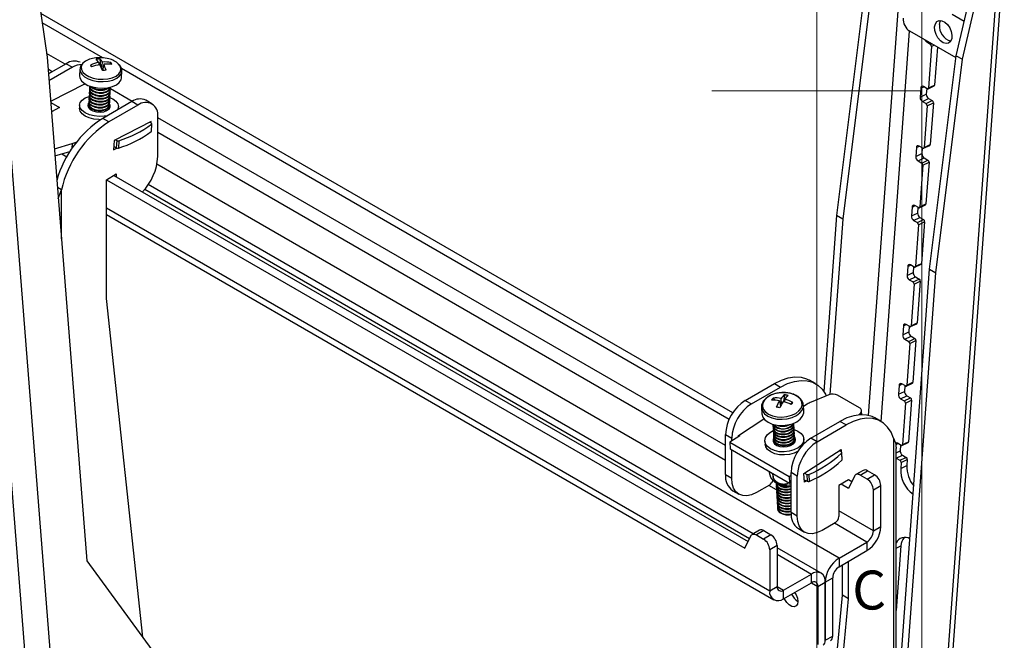
# Model space of a CAD drawing. Units: millimetres. Extents: x 5 to 296, y 5 to 205.
# Drawn here: x 249 to 296, y 79 to 108 of the extents above; entities that cross this region are included whole.
import ezdxf

# ---------------------------------------------------------------- set-up
doc = ezdxf.new("R2010")
doc.units = ezdxf.units.MM
doc.styles.add('SLDTEXTSTYLE0', font='TXT', dxfattribs={"width": 0.75})

msp = doc.modelspace()

# ---------------------------------------------------------------- linework, layer by layer
at = {"color": 7, "linetype": 'Continuous', "lineweight": 18}
for p, q in [((292, 77.25), (292, 205)), ((287, 60.25), (287, 200)), ((292, 105), (282, 105))]:
    msp.add_line(p, q, dxfattribs=at)
at = {"color": 7, "linetype": 'Continuous', "lineweight": 25}
for p, q in [((251.689412, 48.15059), (246.142854, 118.157657)), ((252.889206, 48.209761), (247.342649, 118.216828)), ((249.086003, 115.301075), (250.353043, 106.59783)), ((290.344395, 35.277047), (295.933528, 111.708293)), ((290.0977, 34.992065), (295.686833, 111.423311)), ((293.64657, 106.664845), (294.584713, 110.672115)), ((293.941197, 106.49476), (294.879341, 110.50203)), ((289.219433, 109.220576), (287.946907, 99.052256)), ((289.514061, 109.050491), (288.241535, 98.882171)), ((282.998804, 89.657145), (250.050212, 108.677963)), ((294.028219, 108.295056), (293.443013, 108.632889)), ((253.001176, 106.566204), (250.115092, 108.232304)), ((293.633567, 106.560942), (291.434788, 107.83027)), ((292.238135, 107.31866), (292.414911, 107.216609)), ((292.468662, 107.111822), (292.323758, 105.130271)), ((292.749004, 107.071589), (292.617248, 105.269819)), ((250.353043, 106.59783), (252.25375, 82.607651)), ((252.866694, 106.516353), (252.899998, 106.172822)), ((292.374043, 96.496525), (293.64657, 106.664845)), ((292.668671, 96.32644), (293.941197, 106.49476)), ((293.64657, 106.664845), (293.941197, 106.49476)), ((251.262428, 106.284404), (250.416563, 105.796096)), ((251.557056, 106.114319), (250.442335, 105.470804)), ((251.262428, 106.284404), (251.557056, 106.114319)), ((251.915765, 106.025225), (251.89971, 105.712837)), ((252.415977, 106.222051), (252.49804, 106.139683)), ((252.813531, 106.339521), (252.819784, 106.230487)), ((252.959954, 106.032739), (252.994541, 106.36245)), ((253.048979, 106.26237), (252.997771, 105.958171)), ((253.388781, 106.345276), (253.320861, 106.263956)), ((282.829185, 89.34686), (253.893507, 106.051072)), ((253.897074, 105.610184), (253.913129, 105.922573)), ((252.162866, 105.32179), (250.520086, 104.489461)), ((252.162866, 105.32179), (252.12212, 105.301146)), ((252.367479, 105.072862), (252.365871, 105.041578)), ((252.374673, 105.212851), (252.373066, 105.181568)), ((252.6695, 105.057904), (252.70554, 105.047539)), ((252.994084, 105.025939), (253.027284, 105.031003)), ((253.027284, 105.031003), (253.064197, 105.037619)), ((253.364553, 104.990252), (253.366161, 105.021535)), ((254.405696, 104.492921), (253.365176, 105.093601)), ((253.371748, 105.130241), (253.373355, 105.161525)), ((291.95468, 105.122064), (291.923629, 104.697446)), ((292.259658, 105.093518), (292.082881, 105.195569)), ((292.23684, 105.106691), (292.217118, 104.836994)), ((292.300617, 105.089029), (292.594106, 105.228576)), ((292.323758, 105.130271), (292.617248, 105.269819)), ((252.345895, 104.652893), (252.344287, 104.621609)), ((252.353089, 104.792882), (252.351482, 104.761599)), ((252.360284, 104.932872), (252.358676, 104.901588)), ((252.647916, 104.637935), (252.683956, 104.62757)), ((252.655111, 104.777924), (252.691151, 104.76756)), ((252.662305, 104.917914), (252.698346, 104.907549)), ((252.9725, 104.60597), (253.0057, 104.611034)), ((252.979695, 104.745959), (253.012895, 104.751024)), ((252.986889, 104.885949), (253.02009, 104.891014)), ((253.0057, 104.611034), (253.042613, 104.617649)), ((253.012895, 104.751024), (253.049808, 104.757639)), ((253.02009, 104.891014), (253.057003, 104.897629)), ((253.342969, 104.570283), (253.344577, 104.601566)), ((253.350164, 104.710272), (253.351771, 104.741556)), ((253.357358, 104.850262), (253.358966, 104.881546)), ((291.923629, 104.697446), (292.217118, 104.836994)), ((292.03113, 104.487873), (292.324619, 104.62742)), ((292.324619, 104.62742), (292.501396, 104.525369)), ((250.524036, 104.439607), (250.9477, 104.19503)), ((250.9477, 104.19503), (250.55901, 103.998173)), ((251.903373, 104.322881), (251.895459, 104.168893)), ((252.322703, 104.20164), (252.322654, 104.187615)), ((252.324311, 104.232924), (252.322703, 104.20164)), ((252.331506, 104.372913), (252.329898, 104.34163)), ((252.3387, 104.512903), (252.337092, 104.481619)), ((252.626332, 104.217966), (252.662372, 104.207601)), ((252.633527, 104.357955), (252.669567, 104.347591)), ((252.640721, 104.497945), (252.676762, 104.48758)), ((252.950916, 104.186001), (252.984116, 104.191065)), ((252.958111, 104.32599), (252.991311, 104.331055)), ((252.965305, 104.46598), (252.998506, 104.471045)), ((252.984116, 104.191065), (253.021029, 104.19768)), ((252.991311, 104.331055), (253.028224, 104.33767)), ((252.998506, 104.471045), (253.035419, 104.47766)), ((254.385483, 104.481502), (253.00038, 103.681899)), ((254.680111, 104.311417), (253.295008, 103.511814)), ((253.319996, 104.136358), (253.321385, 104.150314)), ((253.321385, 104.150314), (253.322993, 104.181597)), ((253.32858, 104.290303), (253.330187, 104.321587)), ((253.335774, 104.430293), (253.337382, 104.461577)), ((253.744963, 104.111738), (253.750935, 104.227928)), ((254.680111, 104.311417), (254.385483, 104.481502)), ((255.346723, 104.377428), (255.052095, 104.547513)), ((292.03113, 104.487873), (292.207906, 104.385822)), ((292.261657, 104.281035), (292.116753, 102.299484)), ((292.207906, 104.385822), (292.501396, 104.525369)), ((292.261657, 104.281035), (292.555146, 104.420583)), ((292.555146, 104.420583), (292.410243, 102.439032)), ((250.553955, 104.061977), (250.61519, 104.026627)), ((252.619138, 104.077976), (252.655178, 104.067611)), ((252.943721, 104.046011), (252.976922, 104.051076)), ((252.976922, 104.051076), (253.013835, 104.057691)), ((253.295008, 103.511814), (253.00038, 103.681899)), ((253.217501, 103.807241), (253.067172, 103.783016)), ((255.62292, 101.861706), (255.62292, 103.766968)), ((255.304448, 103.528276), (253.539978, 102.634291)), ((255.314531, 103.458206), (255.245175, 103.498245)), ((255.301241, 103.465879), (255.304448, 103.528276)), ((255.324582, 103.400548), (255.306595, 103.050574)), ((255.320953, 103.074155), (255.338939, 103.42413)), ((250.70284, 102.234307), (251.549033, 102.478989)), ((251.741776, 102.553661), (251.765647, 102.565756)), ((253.539978, 102.634291), (253.516956, 102.186324)), ((253.516956, 102.186324), (253.672353, 102.265058)), ((253.525199, 102.346715), (253.650621, 102.27431)), ((253.599252, 102.664322), (253.668608, 102.624284)), ((253.668608, 102.624284), (253.650621, 102.27431)), ((253.774339, 102.615103), (253.756352, 102.265129)), ((291.747675, 102.291277), (291.716624, 101.866659)), ((292.052653, 102.262731), (291.875876, 102.364782)), ((292.029835, 102.275904), (292.010113, 102.006207)), ((292.093612, 102.258242), (292.387101, 102.39779)), ((292.116753, 102.299484), (292.410243, 102.439032)), ((250.725554, 101.896101), (251.44261, 102.103443)), ((251.051472, 101.990343), (251.293022, 101.850899)), ((291.716624, 101.866659), (292.010113, 102.006207)), ((291.824125, 101.657086), (292.117614, 101.796633)), ((292.117614, 101.796633), (292.294391, 101.694582)), ((291.824125, 101.657086), (292.000901, 101.555035)), ((292.054652, 101.450248), (291.909748, 99.468697)), ((292.000901, 101.555035), (292.294391, 101.694582)), ((292.054652, 101.450248), (292.348141, 101.589796)), ((292.348141, 101.589796), (292.203238, 99.608245)), ((253.177509, 100.763008), (253.648913, 101.035144)), ((253.531062, 100.96711), (283.734599, 83.53098)), ((253.648913, 101.035144), (253.648913, 100.899076)), ((251.038511, 100.27377), (250.84525, 100.385338)), ((253.177509, 95.106413), (253.177509, 100.763008)), ((253.177509, 100.763008), (283.5831, 83.210234)), ((283.975456, 83.897742), (255.169473, 100.527082)), ((250.886526, 99.864353), (251.038511, 100.27377)), ((291.54067, 99.46049), (291.509619, 99.035872)), ((291.845648, 99.431945), (291.668871, 99.533996)), ((291.82283, 99.445117), (291.803108, 99.17542)), ((291.886607, 99.427455), (292.180096, 99.567003)), ((291.909748, 99.468697), (292.203238, 99.608245)), ((253.177509, 99.106734), (284.954949, 80.762009)), ((287.946907, 99.052256), (287.334948, 90.683733)), ((288.241535, 98.882171), (287.946907, 99.052256)), ((291.509619, 99.035872), (291.803108, 99.17542)), ((291.61712, 98.826299), (291.910609, 98.965846)), ((291.910609, 98.965846), (292.087386, 98.863795)), ((288.241535, 98.882171), (287.630858, 90.531184)), ((291.61712, 98.826299), (291.793897, 98.724248)), ((291.847647, 98.619461), (291.702744, 96.63791)), ((291.793897, 98.724248), (292.087386, 98.863795)), ((291.847647, 98.619461), (292.141136, 98.759009)), ((292.141136, 98.759009), (291.996233, 96.777458)), ((291.333665, 96.629703), (291.302614, 96.205085)), ((291.638643, 96.601158), (291.461866, 96.703209)), ((291.615825, 96.61433), (291.596103, 96.344633)), ((291.679602, 96.596668), (291.973091, 96.736216)), ((291.702744, 96.63791), (291.996233, 96.777458)), ((290.458747, 70.304893), (292.374043, 96.496525)), ((290.753374, 70.134808), (292.668671, 96.32644)), ((291.302614, 96.205085), (291.596103, 96.344633)), ((291.410115, 95.995512), (291.703604, 96.13506)), ((291.703604, 96.13506), (291.880381, 96.033009)), ((292.374043, 96.496525), (292.668671, 96.32644)), ((291.410115, 95.995512), (291.586892, 95.893461)), ((291.640642, 95.788674), (291.495739, 93.807123)), ((291.586892, 95.893461), (291.880381, 96.033009)), ((291.640642, 95.788674), (291.934131, 95.928222)), ((291.934131, 95.928222), (291.789228, 93.946671)), ((254.906959, 78.975264), (253.177509, 95.106413)), ((291.12666, 93.798916), (291.095609, 93.374298)), ((291.431638, 93.770371), (291.254861, 93.872422)), ((291.40882, 93.783543), (291.389098, 93.513846)), ((291.472597, 93.765881), (291.766086, 93.905429)), ((291.495739, 93.807123), (291.789228, 93.946671)), ((291.095609, 93.374298), (291.389098, 93.513846)), ((291.20311, 93.164725), (291.496599, 93.304273)), ((291.496599, 93.304273), (291.673376, 93.202222)), ((291.20311, 93.164725), (291.379887, 93.062674)), ((291.433637, 92.957887), (291.288734, 90.976337)), ((291.379887, 93.062674), (291.673376, 93.202222)), ((291.433637, 92.957887), (291.727127, 93.097435)), ((291.727127, 93.097435), (291.582223, 91.115884)), ((283.600909, 90.255666), (284.986011, 91.055269)), ((284.986011, 91.055269), (285.280639, 90.885184)), ((286.94717, 91.050211), (286.652543, 91.220296)), ((290.919655, 90.96813), (290.888604, 90.543512)), ((291.224633, 90.939584), (291.047856, 91.041635)), ((291.265592, 90.935094), (291.559082, 91.074642)), ((291.288734, 90.976337), (291.582223, 91.115884)), ((283.895536, 90.085581), (285.280639, 90.885184)), ((285.470129, 90.523541), (285.41645, 90.194401)), ((287.580697, 90.514368), (286.734504, 90.17414)), ((289.033766, 89.893716), (287.987414, 90.497762)), ((290.888604, 90.543512), (291.182094, 90.683059)), ((291.201816, 90.952756), (291.182094, 90.683059)), ((283.600909, 90.255666), (283.895536, 90.085581)), ((284.921522, 90.367297), (285.002534, 90.263263)), ((285.228589, 90.236892), (285.277313, 89.973471)), ((285.328659, 90.070974), (285.301683, 90.346175)), ((285.475997, 90.307355), (285.467471, 90.179737)), ((285.858342, 90.158662), (285.758103, 90.070555)), ((286.383667, 89.725186), (286.367612, 90.019038)), ((286.541761, 90.075236), (286.370601, 89.964339)), ((290.996105, 90.333938), (291.289594, 90.473486)), ((290.996105, 90.333938), (291.172882, 90.231887)), ((291.226632, 90.1271), (291.081729, 88.14555)), ((291.172882, 90.231887), (291.466371, 90.371435)), ((291.226632, 90.1271), (291.520122, 90.266648)), ((291.289594, 90.473486), (291.466371, 90.371435)), ((291.520122, 90.266648), (291.375218, 88.285097)), ((284.370591, 89.909929), (284.386646, 89.616076)), ((289.00803, 89.56559), (289.084318, 89.646346)), ((289.141508, 89.573376), (289.131341, 89.759471)), ((283.271199, 88.581596), (284.488374, 89.370223)), ((285.870207, 89.12186), (285.89142, 89.160299)), ((285.871815, 89.092433), (285.906139, 89.170792)), ((285.917592, 89.090622), (285.915984, 89.120049)), ((286.723964, 88.452765), (288.109066, 89.252368)), ((287.018591, 88.28268), (288.403694, 89.082283)), ((288.403694, 89.082283), (288.109066, 89.252368)), ((290.070225, 89.24731), (289.775598, 89.417395)), ((282.6581, 88.622673), (282.952727, 88.452588)), ((282.6581, 86.717411), (282.6581, 88.622673)), ((284.917473, 89.065494), (284.919081, 89.036067)), ((284.924668, 88.933811), (284.926276, 88.904384)), ((284.931862, 88.802128), (284.93347, 88.772701)), ((284.939057, 88.670445), (284.940665, 88.641018)), ((285.924786, 88.958939), (285.923179, 88.988366)), ((285.931981, 88.827256), (285.930373, 88.856683)), ((285.939176, 88.695573), (285.937568, 88.725)), ((283.33299, 88.573911), (282.862437, 88.269031)), ((282.862437, 88.269031), (285.690864, 86.636215)), ((282.862437, 88.269031), (282.880423, 87.939824)), ((282.952727, 88.327532), (282.952727, 88.452588)), ((283.273717, 88.535507), (283.271199, 88.581596)), ((283.294041, 88.596396), (283.33299, 88.573911)), ((284.532761, 88.316507), (284.540675, 88.171656)), ((284.946252, 88.538763), (284.947859, 88.509335)), ((284.953446, 88.40708), (284.955054, 88.377652)), ((284.960641, 88.275397), (284.962249, 88.24597)), ((284.962249, 88.24597), (284.968591, 88.206746)), ((285.94637, 88.56389), (285.944762, 88.593317)), ((285.953565, 88.432207), (285.951957, 88.461634)), ((285.960759, 88.300524), (285.959152, 88.329951)), ((286.38792, 88.272582), (286.380006, 88.417433)), ((287.018591, 88.28268), (286.723964, 88.452765)), ((291.017628, 88.108797), (290.840851, 88.210848)), ((291.058587, 88.104307), (291.352077, 88.243855)), ((291.081729, 88.14555), (291.375218, 88.285097)), ((282.880423, 87.939824), (285.70885, 86.307008)), ((282.952727, 86.547326), (282.952727, 87.898084)), ((286.394254, 86.778694), (288.158724, 87.921923)), ((288.171325, 87.797391), (288.06302, 87.859914)), ((288.158724, 87.921923), (288.165339, 87.800847)), ((288.181376, 87.732975), (288.199362, 87.403768)), ((288.213705, 87.434622), (288.195719, 87.76383)), ((290.787112, 74.795277), (290.787112, 87.956042)), ((290.994811, 88.121969), (290.975089, 87.852272)), ((290.7891, 87.503151), (291.08259, 87.642699)), ((290.7891, 87.503151), (290.965877, 87.4011)), ((290.965877, 87.4011), (291.259366, 87.540648)), ((291.019627, 87.296314), (290.998927, 87.013235)), ((291.019627, 87.296314), (291.313117, 87.435861)), ((291.08259, 87.642699), (291.259366, 87.540648)), ((291.313117, 87.435861), (291.292416, 87.152782)), ((284.92461, 86.645347), (284.918157, 86.763465)), ((286.075782, 86.649687), (285.781154, 86.819772)), ((285.781154, 84.91451), (285.781154, 86.819772)), ((286.417277, 86.357309), (286.394254, 86.778694)), ((286.417096, 86.793494), (286.525402, 86.730971)), ((289.21426, 86.92204), (288.860707, 86.717938)), ((289.069023, 86.697309), (289.422576, 86.901411)), ((289.75863, 86.707412), (289.422576, 86.901411)), ((290.998927, 87.013235), (291.292416, 87.152782)), ((282.6581, 86.717411), (282.952727, 86.547326)), ((285.068561, 86.300153), (285.070168, 86.270726)), ((285.690864, 86.636215), (285.781154, 86.694716)), ((285.690864, 86.636215), (285.70885, 86.307008)), ((285.70885, 86.307008), (285.781154, 86.353855)), ((286.075782, 84.744425), (286.075782, 86.649687)), ((286.410662, 86.478385), (286.543388, 86.401764)), ((286.512981, 86.419317), (286.417277, 86.357309)), ((286.525402, 86.730971), (286.543388, 86.401764)), ((286.631133, 86.728548), (286.649119, 86.39934)), ((288.521193, 86.469138), (288.049789, 86.197002)), ((288.798217, 86.647438), (288.521193, 86.060934)), ((288.672691, 86.38168), (288.521193, 86.469138)), ((289.405077, 86.50331), (289.069023, 86.697309)), ((289.405077, 86.50331), (289.75863, 86.707412)), ((283.003345, 85.954337), (283.297973, 85.784251)), ((284.749957, 86.223943), (284.131239, 85.866765)), ((285.075755, 86.16847), (285.077363, 86.139043)), ((285.08295, 86.036787), (285.084558, 86.00736)), ((285.090144, 85.905104), (285.091752, 85.875677)), ((288.049789, 86.197002), (288.049789, 84.727228)), ((288.521193, 86.060934), (288.16764, 86.265036)), ((289.699705, 85.992999), (290.053258, 86.197101)), ((289.699705, 84.040031), (289.699705, 85.992999)), ((290.053258, 84.244133), (290.053258, 86.197101)), ((285.097339, 85.773421), (285.098947, 85.743994)), ((285.104534, 85.641738), (285.106141, 85.612311)), ((285.111728, 85.510055), (285.113336, 85.480628)), ((285.118923, 85.378372), (285.120531, 85.348945)), ((285.126118, 85.246689), (285.127725, 85.217262)), ((285.133312, 85.115007), (285.13492, 85.085579)), ((286.075782, 84.744425), (285.781154, 84.91451)), ((287.873012, 84.421042), (287.254294, 84.063864)), ((284.276167, 84.071339), (283.922614, 83.867237)), ((284.484484, 84.050711), (284.13093, 83.846609)), ((284.484484, 84.050711), (284.820537, 83.856711)), ((286.1264, 84.151435), (286.421028, 83.98135)), ((289.699705, 84.040031), (290.053258, 84.244133)), ((283.5831, 83.210234), (283.860125, 83.796738)), ((284.13093, 83.846609), (284.466984, 83.652609)), ((284.820537, 83.856711), (284.466984, 83.652609)), ((288.067401, 82.743888), (289.393292, 83.509308)), ((289.393292, 83.509308), (289.393292, 83.101037)), ((285.115165, 83.346401), (284.761612, 83.142299)), ((284.761612, 83.142299), (284.761612, 81.18933)), ((285.115165, 83.346401), (285.115165, 81.393432)), ((287.214097, 82.028114), (285.115165, 83.239802)), ((288.067401, 82.335617), (289.393292, 83.101037)), ((291.01296, 83.33122), (290.787112, 80.242757)), ((252.25375, 82.607651), (255.342884, 78.37846)), ((288.067401, 82.743888), (288.067401, 82.335617)), ((288.521193, 80.812543), (288.521193, 82.597586)), ((288.226565, 80.982628), (288.226565, 82.427501)), ((285.421578, 81.216486), (286.747469, 81.981907)), ((286.747469, 81.573636), (286.747469, 81.981907)), ((287.053881, 81.39669), (287.407435, 81.600792)), ((287.407435, 81.600792), (287.760988, 81.804894)), ((287.407435, 78.830121), (287.407435, 81.600792)), ((287.407435, 81.600792), (287.407435, 78.830121)), ((287.760988, 79.034223), (287.760988, 81.804894)), ((284.761612, 81.18933), (285.115165, 81.393432)), ((285.421578, 80.808216), (286.747469, 81.573636)), ((285.421578, 80.808216), (285.421578, 81.216486)), ((287.053881, 81.39669), (287.053881, 78.626019)), ((286.567352, 63.590909), (288.226565, 80.982628)), ((286.790135, 62.66776), (288.521193, 80.812543)), ((288.521193, 80.812543), (288.226565, 80.982628)), ((287.407435, 78.830121), (287.760988, 79.034223))]:
    msp.add_line(p, q, dxfattribs=at)
at = {"color": 8, "linetype": 'Continuous', "lineweight": 25}
for p, q in [((289.472406, 89.537893), (291.259696, 113.979043)), ((290.065327, 89.250137), (291.424473, 107.836414)), ((292.238135, 107.31866), (292.283585, 107.34027)), ((292.414911, 107.216609), (292.460362, 107.238219)), ((292.468662, 107.111822), (292.584173, 107.166745)), ((251.214787, 106.256901), (250.328162, 106.768739)), ((250.601911, 105.903095), (250.398796, 106.020351)), ((253.825957, 106.171709), (253.752919, 106.269854)), ((291.95468, 105.122064), (292.0948, 105.188688)), ((282.6581, 88.105063), (255.62292, 103.71214)), ((282.6581, 87.397451), (255.62292, 103.004529)), ((250.70284, 102.234307), (250.701234, 102.203056)), ((251.549033, 102.478989), (251.53723, 102.249329)), ((251.741776, 102.553661), (251.740737, 102.533437)), ((291.747675, 102.291277), (291.887796, 102.357901)), ((288.067401, 82.743888), (255.584679, 101.495764)), ((250.81341, 100.78721), (250.832315, 100.776296)), ((251.038511, 97.946048), (251.038511, 100.27377)), ((255.004174, 100.306921), (283.805196, 83.680445)), ((253.177509, 99.422445), (284.761612, 81.18933)), ((291.54067, 99.46049), (291.680791, 99.527115)), ((291.333665, 96.629703), (291.473786, 96.696328)), ((291.12666, 93.798916), (291.266781, 93.865541)), ((290.919655, 90.96813), (291.059776, 91.034754)), ((289.084318, 89.646346), (289.088399, 89.57166)), ((290.660191, 88.449535), (290.660191, 73.059644)), ((290.761954, 88.160785), (290.852771, 88.203967)), ((290.787112, 87.762893), (290.975089, 87.852272)), ((285.08551, 85.996137), (284.720426, 86.206896)), ((289.699705, 84.040031), (288.049789, 84.992507)), ((289.393292, 83.509308), (287.843481, 84.403994)), ((290.787112, 83.223835), (291.01296, 83.33122)), ((285.115165, 82.924215), (286.747469, 81.981907)), ((285.115165, 81.393375), (285.421578, 81.216486)), ((286.747419, 81.573608), (287.053881, 81.39669))]:
    msp.add_line(p, q, dxfattribs=at)
at = {"color": 7, "linetype": 'Continuous', "lineweight": 25, "flags": 128}
for points in [[(292.616475, 108.033183), (292.650587, 108.181133), (292.725701, 108.287247), (292.833677, 108.340025), (292.962814, 108.333748), (293.099119, 108.269096), (293.22782, 108.153076), (293.334971, 107.998259), (293.40896, 107.821423), (293.44177, 107.641731), (293.429845, 107.478655), (293.374477, 107.349866), (293.281666, 107.269322), (293.16147, 107.24575), (293.026914, 107.281705), (292.892579, 107.37329), (292.773022, 107.510581), (292.6812, 107.6787), (292.627062, 107.859429), (292.616475, 108.033183)], [(292.851267, 108.144821), (292.885378, 108.292771), (292.912278, 108.343172)], [(251.89971, 105.712837), (251.913136, 105.607574), (251.985262, 105.474977), (252.114763, 105.354101), (252.293502, 105.25254), (252.510249, 105.176677), (252.751384, 105.131277), (253.001756, 105.119194), (253.245633, 105.141186), (253.467692, 105.195873), (253.65398, 105.279817), (253.792791, 105.387744), (253.875404, 105.512873), (253.897074, 105.610184)], [(252.365871, 105.041578), (252.369129, 105.002168), (252.419093, 104.910312), (252.522867, 104.831194), (252.667932, 104.774355), (252.836792, 104.746652), (253.009079, 104.751426)], [(252.380485, 105.12669), (252.370737, 105.033452), (252.420701, 104.941596), (252.524474, 104.862477), (252.669539, 104.805639), (252.838399, 104.777936), (253.010687, 104.78271)], [(252.373066, 105.181568), (252.376323, 105.142158), (252.426288, 105.050302), (252.530061, 104.971183), (252.675126, 104.914345), (252.843986, 104.886642), (253.016274, 104.891416)], [(252.375143, 105.219252), (252.377931, 105.173442), (252.427896, 105.081586), (252.531669, 105.002467), (252.676734, 104.945628), (252.845594, 104.917925), (253.017882, 104.922699)], [(252.70554, 105.047539), (252.835929, 105.023448), (252.994084, 105.025939)], [(253.010687, 104.78271), (253.165623, 104.819385), (253.284518, 104.883538), (253.353033, 104.967431), (253.362903, 105.060945), (253.358741, 105.076413)], [(253.016274, 104.891416), (253.171209, 104.928091), (253.290105, 104.992244), (253.358619, 105.076137), (253.371748, 105.130241)], [(253.017882, 104.922699), (253.172817, 104.959375), (253.291713, 105.023528), (253.360227, 105.107421), (253.373544, 105.16794)], [(253.025077, 105.062689), (253.180012, 105.099364), (253.275016, 105.146309)], [(253.067172, 103.783016), (252.828017, 103.774516), (252.588803, 103.800151), (252.365832, 103.858174), (252.1743, 103.94463), (252.027259, 104.053628), (251.934729, 104.17774), (251.903017, 104.308507), (251.934283, 104.437019), (252.026396, 104.554517), (252.17308, 104.652993), (252.364338, 104.725738), (252.369557, 104.727173)], [(252.351707, 104.566731), (252.341958, 104.473493), (252.391923, 104.381637), (252.495696, 104.302519), (252.640761, 104.24568), (252.809621, 104.217977), (252.981909, 104.222751)], [(252.344287, 104.621609), (252.347545, 104.582199), (252.39751, 104.490343), (252.501283, 104.411225), (252.646348, 104.354386), (252.815208, 104.326683), (252.987496, 104.331457)], [(252.358901, 104.706721), (252.349153, 104.613483), (252.399117, 104.521627), (252.50289, 104.442508), (252.647956, 104.38567), (252.816815, 104.357967), (252.989103, 104.362741)], [(252.351482, 104.761599), (252.354739, 104.722189), (252.404704, 104.630333), (252.508477, 104.551214), (252.653542, 104.494376), (252.822402, 104.466673), (252.99469, 104.471447)], [(252.366096, 104.84671), (252.356347, 104.753473), (252.406312, 104.661617), (252.510085, 104.582498), (252.65515, 104.525659), (252.82401, 104.497956), (252.996298, 104.50273)], [(252.358676, 104.901588), (252.361934, 104.862179), (252.411899, 104.770323), (252.515672, 104.691204), (252.660737, 104.634365), (252.829597, 104.606662), (253.001885, 104.611437)], [(252.37329, 104.9867), (252.363542, 104.893462), (252.413507, 104.801606), (252.51728, 104.722488), (252.662345, 104.665649), (252.831205, 104.637946), (253.003493, 104.64272)], [(252.683956, 104.62757), (252.814345, 104.603479), (252.9725, 104.60597)], [(252.691151, 104.76756), (252.82154, 104.743469), (252.979695, 104.745959)], [(252.698346, 104.907549), (252.828735, 104.883458), (252.986889, 104.885949)], [(252.987496, 104.331457), (253.142431, 104.368133), (253.261326, 104.432286), (253.329841, 104.516178), (253.342969, 104.570283)], [(252.989103, 104.362741), (253.144039, 104.399416), (253.262934, 104.463569), (253.331449, 104.547462), (253.341319, 104.640976), (253.337157, 104.656444)], [(252.99469, 104.471447), (253.149626, 104.508122), (253.268521, 104.572275), (253.337036, 104.656168), (253.350164, 104.710272)], [(252.996298, 104.50273), (253.151233, 104.539406), (253.270129, 104.603559), (253.338643, 104.687452), (253.348514, 104.780966), (253.344352, 104.796434)], [(253.001885, 104.611437), (253.15682, 104.648112), (253.275715, 104.712265), (253.34423, 104.796158), (253.357358, 104.850262)], [(253.003493, 104.64272), (253.158428, 104.679395), (253.277323, 104.743548), (253.345838, 104.827441), (253.355708, 104.920955), (253.351547, 104.936424)], [(253.009079, 104.751426), (253.164015, 104.788102), (253.28291, 104.852255), (253.351425, 104.936147), (253.364553, 104.990252)], [(253.328655, 104.677881), (253.480008, 104.606179), (253.627049, 104.497181), (253.719579, 104.373069), (253.751291, 104.242302), (253.720025, 104.11379), (253.706605, 104.089595)], [(252.896854, 103.619509), (252.820103, 103.620527), (252.580889, 103.646162), (252.357918, 103.704185), (252.166386, 103.790641), (252.019345, 103.899639), (251.926815, 104.023751), (251.895103, 104.154519), (251.895459, 104.168893)], [(252.343616, 104.424667), (252.312784, 104.385231), (252.286051, 104.290746), (252.317954, 104.194598), (252.405038, 104.107207), (252.537864, 104.038043), (252.702039, 103.994601), (252.879772, 103.981588), (253.051804, 104.000415), (253.199491, 104.049041), (253.306829, 104.122197), (253.362188, 104.211955), (253.359567, 104.30859), (253.323446, 104.37431)], [(252.337317, 104.286752), (252.327569, 104.193514), (252.333291, 104.173429)], [(252.329898, 104.34163), (252.333156, 104.30222), (252.38312, 104.210364), (252.486893, 104.131245), (252.631958, 104.074407), (252.800818, 104.046704), (252.973106, 104.051478)], [(252.343616, 104.424667), (252.334763, 104.333504), (252.384728, 104.241648), (252.488501, 104.162529), (252.633566, 104.10569), (252.802426, 104.077987), (252.974714, 104.082761)], [(252.337092, 104.481619), (252.34035, 104.44221), (252.390315, 104.350354), (252.494088, 104.271235), (252.639153, 104.214396), (252.808013, 104.186693), (252.980301, 104.191468)], [(252.662372, 104.207601), (252.792762, 104.18351), (252.950916, 104.186001)], [(252.669567, 104.347591), (252.799956, 104.3235), (252.958111, 104.32599)], [(252.676762, 104.48758), (252.807151, 104.463489), (252.965305, 104.46598)], [(252.973106, 104.051478), (253.128042, 104.088153), (253.246937, 104.152306), (253.315452, 104.236199), (253.32858, 104.290303)], [(252.974714, 104.082761), (253.129649, 104.119437), (253.248545, 104.18359), (253.317059, 104.267483), (253.32693, 104.360997), (253.322768, 104.376465)], [(252.980301, 104.191468), (253.135236, 104.228143), (253.254132, 104.292296), (253.322646, 104.376189), (253.335774, 104.430293)], [(252.981909, 104.222751), (253.136844, 104.259426), (253.255739, 104.323579), (253.324254, 104.407472), (253.334124, 104.500986), (253.329963, 104.516455)], [(252.655178, 104.067611), (252.785567, 104.04352), (252.943721, 104.046011)], [(255.324582, 103.400548), (255.331604, 103.407092), (255.336363, 103.414271), (255.338718, 103.421871), (255.338598, 103.429667), (255.336007, 103.437425), (255.331022, 103.444913), (255.323791, 103.45191), (255.314531, 103.458206)], [(284.986011, 91.055269), (285.319504, 91.220409), (285.646287, 91.327462), (285.959785, 91.374275), (286.25369, 91.359906), (286.522089, 91.284643), (286.652543, 91.220296)], [(285.280639, 90.885184), (285.614132, 91.050324), (285.940915, 91.157377), (286.254413, 91.20419), (286.548318, 91.189821), (286.816717, 91.114558), (287.05421, 90.979917), (287.256018, 90.788607), (287.41808, 90.544475), (287.457071, 90.464662)], [(285.731197, 90.590195), (285.502409, 90.621376), (285.264978, 90.61618), (285.033821, 90.574936), (284.823463, 90.500233), (284.647123, 90.396767), (284.515879, 90.271037), (284.437978, 90.130945), (284.418316, 89.985293), (284.458128, 89.843232), (284.554911, 89.713689), (284.702586, 89.604803), (284.891872, 89.523417), (285.110877, 89.474643), (285.34584, 89.461547), (285.581996, 89.484952), (285.804508, 89.543386), (285.999394, 89.633179), (286.154408, 89.748687), (286.259812, 89.882655), (286.308981, 90.026662), (286.298826, 90.171662), (286.229986, 90.308544), (286.106785, 90.428706), (285.936965, 90.524598), (285.731197, 90.590195)], [(284.386646, 89.616076), (284.387002, 89.610353), (284.428985, 89.460543), (284.531048, 89.323934), (284.686778, 89.20911), (284.886389, 89.123284), (285.11734, 89.07185), (285.365118, 89.05804), (285.614156, 89.082721), (285.848805, 89.144343), (286.054321, 89.239033), (286.217791, 89.360842), (286.328943, 89.502117), (286.380794, 89.653979), (286.383667, 89.725186)], [(289.775598, 89.417395), (289.645144, 89.481742), (289.376745, 89.557004), (289.08284, 89.571373), (288.769342, 89.524561), (288.442559, 89.417507), (288.109066, 89.252368)], [(284.920862, 89.112842), (284.91777, 89.0904), (284.939666, 88.98572), (285.019102, 88.893952), (285.146499, 88.826165), (285.306489, 88.790535), (285.479776, 88.791358), (285.645458, 88.828537), (285.783552, 88.897586), (285.877402, 88.990177)], [(284.921732, 89.117007), (284.934079, 89.087976), (285.013516, 88.996208), (285.140912, 88.928421), (285.300902, 88.89279), (285.474189, 88.893614), (285.639871, 88.930792), (285.777965, 88.999842), (285.871815, 89.092433)], [(285.877402, 88.990177), (285.915687, 89.095143), (285.906139, 89.170792)], [(285.879009, 88.96075), (285.917295, 89.065716), (285.917592, 89.090622)], [(290.660191, 88.449535), (290.541135, 88.741574), (290.379072, 88.985705), (290.177265, 89.177016), (289.939772, 89.311657), (289.671373, 89.386919), (289.377468, 89.401288), (289.06397, 89.354475), (288.737187, 89.247422), (288.403694, 89.082283)], [(285.929225, 88.869538), (286.109237, 88.789965), (286.256279, 88.677824), (286.348808, 88.5445), (286.380521, 88.399077), (286.349255, 88.251466), (286.257141, 88.111727), (286.110457, 87.989381), (285.919199, 87.892768), (285.696401, 87.828472), (285.457246, 87.800872), (285.218032, 87.811852), (284.995062, 87.860662), (284.80353, 87.943976), (284.656488, 88.056116), (284.563959, 88.189441), (284.532246, 88.334864), (284.563512, 88.482474), (284.655626, 88.622214), (284.80231, 88.744559), (284.931603, 88.815032)], [(284.919081, 89.036067), (284.941273, 88.956293), (285.02071, 88.864525), (285.148107, 88.796738), (285.308097, 88.761107), (285.481383, 88.761931), (285.647066, 88.79911), (285.78516, 88.868159), (285.879009, 88.96075)], [(284.928926, 88.985324), (284.924964, 88.958717), (284.94686, 88.854037), (285.026297, 88.762269), (285.153693, 88.694482), (285.313684, 88.658852), (285.48697, 88.659675), (285.652652, 88.696854), (285.790747, 88.765903), (285.884596, 88.858494)], [(284.926276, 88.904384), (284.948468, 88.82461), (285.027905, 88.732842), (285.155301, 88.665055), (285.315291, 88.629424), (285.488578, 88.630248), (285.65426, 88.667427), (285.792354, 88.736476), (285.886204, 88.829067)], [(284.936121, 88.853642), (284.932159, 88.827034), (284.954055, 88.722354), (285.033492, 88.630587), (285.160888, 88.562799), (285.320878, 88.527169), (285.494165, 88.527992), (285.659847, 88.565171), (285.797941, 88.63422), (285.891791, 88.726812)], [(284.93347, 88.772701), (284.955663, 88.692927), (285.035099, 88.601159), (285.162496, 88.533372), (285.322486, 88.497742), (285.495773, 88.498565), (285.661455, 88.535744), (285.799549, 88.604793), (285.893399, 88.697384)], [(284.943315, 88.721959), (284.939353, 88.695351), (284.961249, 88.590671), (285.040686, 88.498904), (285.168083, 88.431116), (285.328073, 88.395486), (285.501359, 88.396309), (285.667042, 88.433488), (285.805136, 88.502537), (285.898986, 88.595129)], [(284.940665, 88.641018), (284.962857, 88.561244), (285.042294, 88.469476), (285.169691, 88.401689), (285.329681, 88.366059), (285.502967, 88.366882), (285.668649, 88.404061), (285.806744, 88.47311), (285.900593, 88.565701)], [(285.884596, 88.858494), (285.922882, 88.96346), (285.913333, 89.039109)], [(285.886204, 88.829067), (285.92449, 88.934033), (285.924786, 88.958939)], [(285.891791, 88.726812), (285.930077, 88.831777), (285.920528, 88.907426)], [(285.893399, 88.697384), (285.931684, 88.80235), (285.931981, 88.827256)], [(285.898986, 88.595129), (285.937271, 88.700094), (285.927722, 88.775743)], [(285.900593, 88.565701), (285.938879, 88.670667), (285.939176, 88.695573)], [(285.90618, 88.463446), (285.944466, 88.568412), (285.934917, 88.64406)], [(286.113591, 87.841454), (285.927113, 87.747917), (285.704315, 87.68362), (285.46516, 87.656021), (285.225946, 87.667001), (285.002976, 87.715811), (284.811444, 87.799125), (284.664402, 87.911265), (284.571873, 88.044589), (284.540675, 88.171656)], [(284.953596, 88.472403), (284.92135, 88.398437), (284.923971, 88.289407), (284.984287, 88.188782), (285.095762, 88.107466), (285.246316, 88.054272), (285.419634, 88.034964), (285.596934, 88.051633)], [(284.95051, 88.590276), (284.946548, 88.563668), (284.968444, 88.458989), (285.047881, 88.367221), (285.175277, 88.299433), (285.335268, 88.263803), (285.508554, 88.264626), (285.674236, 88.301805), (285.81233, 88.370854), (285.90618, 88.463446)], [(284.947859, 88.509335), (284.970052, 88.429561), (285.049489, 88.337794), (285.176885, 88.270006), (285.336875, 88.234376), (285.510162, 88.235199), (285.675844, 88.272378), (285.813938, 88.341427), (285.907788, 88.434019)], [(284.957705, 88.458593), (284.953743, 88.431985), (284.975639, 88.327306), (285.055076, 88.235538), (285.182472, 88.167751), (285.342462, 88.13212), (285.515749, 88.132944), (285.681431, 88.170122), (285.819525, 88.239171), (285.913375, 88.331763)], [(284.955054, 88.377652), (284.977247, 88.297878), (285.056683, 88.206111), (285.18408, 88.138323), (285.34407, 88.102693), (285.517357, 88.103516), (285.683039, 88.140695), (285.821133, 88.209744), (285.914983, 88.302336)], [(285.596934, 88.051633), (285.759004, 88.102474), (285.88828, 88.181978), (285.970753, 88.281528), (285.997487, 88.390337), (285.965583, 88.496614), (285.944691, 88.526553)], [(285.907788, 88.434019), (285.946074, 88.538984), (285.94637, 88.56389)], [(285.913375, 88.331763), (285.951661, 88.436729), (285.942112, 88.512377)], [(285.914983, 88.302336), (285.953268, 88.407301), (285.953565, 88.432207)], [(285.940186, 88.234966), (285.958855, 88.305046), (285.949306, 88.380694)], [(285.958728, 88.260843), (285.960463, 88.275619), (285.960759, 88.300524)], [(286.38792, 88.272582), (286.388435, 88.254226), (286.380576, 88.179751)], [(289.069023, 86.697309), (289.026236, 86.718403), (288.984357, 86.731836), (288.944273, 86.737323), (288.906833, 86.734749), (288.872832, 86.724167), (288.842991, 86.705802), (288.817943, 86.680044), (288.798217, 86.647438)], [(284.131239, 85.866765), (283.901323, 85.760186), (283.680242, 85.710002), (283.476493, 85.718141), (283.297905, 85.784291), (283.151342, 85.905908), (283.042436, 86.07832), (282.975372, 86.2949), (282.952727, 86.547326)], [(285.068755, 86.323698), (285.090753, 86.220379), (285.17019, 86.128611), (285.297586, 86.060824), (285.457576, 86.025193), (285.630863, 86.026017), (285.781154, 86.058017)], [(285.070168, 86.270726), (285.092361, 86.190952), (285.171798, 86.099184), (285.299194, 86.031397), (285.459184, 85.995766), (285.632471, 85.99659), (285.781154, 86.028071)], [(285.080014, 86.219983), (285.076052, 86.193376), (285.097948, 86.088696), (285.177384, 85.996928), (285.304781, 85.929141), (285.464771, 85.89351), (285.638058, 85.894334), (285.781154, 85.924049)], [(285.077363, 86.139043), (285.099555, 86.059269), (285.178992, 85.967501), (285.306389, 85.899714), (285.466379, 85.864083), (285.639665, 85.864907), (285.781154, 85.894122)], [(285.087208, 86.0883), (285.083246, 86.061693), (285.105142, 85.957013), (285.184579, 85.865245), (285.311976, 85.797458), (285.471966, 85.761827), (285.645252, 85.762651), (285.781154, 85.790165)], [(285.084558, 86.00736), (285.10675, 85.927586), (285.186187, 85.835818), (285.313583, 85.768031), (285.473573, 85.7324), (285.64686, 85.733224), (285.781154, 85.760257)], [(285.094403, 85.956617), (285.090441, 85.93001), (285.112337, 85.82533), (285.191774, 85.733562), (285.31917, 85.665775), (285.47916, 85.630144), (285.652447, 85.630968), (285.781154, 85.656363)], [(285.091752, 85.875677), (285.113945, 85.795903), (285.193382, 85.704135), (285.320778, 85.636348), (285.480768, 85.600717), (285.654055, 85.601541), (285.781154, 85.626474)], [(285.101598, 85.824934), (285.097635, 85.798327), (285.119532, 85.693647), (285.198968, 85.601879), (285.326365, 85.534092), (285.486355, 85.498461), (285.659642, 85.499285), (285.781154, 85.522642)], [(285.098947, 85.743994), (285.121139, 85.66422), (285.200576, 85.572452), (285.327973, 85.504665), (285.487963, 85.469034), (285.661249, 85.469858), (285.781154, 85.492771)], [(285.108792, 85.693251), (285.10483, 85.666644), (285.126726, 85.561964), (285.206163, 85.470196), (285.333559, 85.402409), (285.49355, 85.366779), (285.666836, 85.367602), (285.781154, 85.389)], [(285.106141, 85.612311), (285.128334, 85.532537), (285.207771, 85.440769), (285.335167, 85.372982), (285.495157, 85.337351), (285.668444, 85.338175), (285.781154, 85.359146)], [(285.115987, 85.561568), (285.112025, 85.534961), (285.133921, 85.430281), (285.213358, 85.338513), (285.340754, 85.270726), (285.500744, 85.235096), (285.674031, 85.235919), (285.781154, 85.255436)], [(285.113336, 85.480628), (285.135529, 85.400854), (285.214965, 85.309086), (285.342362, 85.241299), (285.502352, 85.205668), (285.675639, 85.206492), (285.781154, 85.225599)], [(285.123181, 85.429886), (285.119219, 85.403278), (285.141115, 85.298598), (285.220552, 85.206831), (285.347949, 85.139043), (285.507939, 85.103413), (285.681225, 85.104236), (285.781154, 85.121949)], [(285.120531, 85.348945), (285.142723, 85.269171), (285.22216, 85.177403), (285.349557, 85.109616), (285.509547, 85.073986), (285.682833, 85.074809), (285.781154, 85.092128)], [(285.130376, 85.298203), (285.126414, 85.271595), (285.14831, 85.166915), (285.227747, 85.075148), (285.355143, 85.00736), (285.515133, 84.97173), (285.68842, 84.972553), (285.781154, 84.988536)], [(285.127725, 85.217262), (285.149918, 85.137488), (285.229355, 85.04572), (285.356751, 84.977933), (285.516741, 84.942303), (285.690028, 84.943126), (285.781154, 84.958732)], [(285.137571, 85.16652), (285.133609, 85.139912), (285.155505, 85.035233), (285.234942, 84.943465), (285.362338, 84.875677), (285.522328, 84.840047), (285.695615, 84.84087), (285.782289, 84.855454)], [(285.13492, 85.085579), (285.157113, 85.005805), (285.236549, 84.914038), (285.363946, 84.84625), (285.523936, 84.81062), (285.697223, 84.811443), (285.783735, 84.82599)], [(287.254294, 84.063864), (287.024377, 83.957285), (286.803297, 83.907101), (286.599548, 83.91524), (286.42096, 83.981389), (286.274397, 84.103007), (286.165491, 84.275418), (286.098427, 84.491999), (286.075782, 84.744425)], [(283.860125, 83.796738), (283.87985, 83.829343), (283.904899, 83.855102), (283.93474, 83.873466), (283.96874, 83.884048), (284.00618, 83.886623), (284.046264, 83.881135), (284.088144, 83.867703), (284.13093, 83.846609)], [(285.94465, 81.110179), (286.018374, 80.991118), (286.079768, 80.832882), (286.10109, 80.680936), (286.079768, 80.553608), (286.018374, 80.466256), (285.924313, 80.429415), (285.808931, 80.447528), (285.686143, 80.518412), (285.57076, 80.633517), (285.476699, 80.778958), (285.453997, 80.826931)]]:
    msp.add_lwpolyline(points, dxfattribs=at)
at = {"color": 8, "linetype": 'Continuous', "lineweight": 25, "flags": 128}
for points in [[(251.91553, 106.019595), (251.929191, 105.919963), (252.001317, 105.787366), (252.130818, 105.66649), (252.309557, 105.564929), (252.526303, 105.489066), (252.767439, 105.443666), (253.017811, 105.431583), (253.261688, 105.453575), (253.483747, 105.508262), (253.670035, 105.592206), (253.808846, 105.700133), (253.891459, 105.825262), (253.913258, 105.925344)], [(252.060972, 106.305979), (252.024347, 106.258656), (251.974723, 106.134593), (251.984413, 106.005641), (252.052808, 105.879902), (252.17561, 105.765278), (252.345104, 105.668971), (252.55064, 105.597031), (252.779302, 105.55398), (253.016724, 105.542521), (253.247987, 105.563376), (253.45856, 105.615234), (253.635212, 105.694836), (253.766844, 105.797181), (253.845184, 105.915838), (253.86531, 106.043351), (253.825957, 106.171709), (253.825957, 106.171709)], [(284.370623, 89.90935), (284.370948, 89.904205), (284.412931, 89.754396), (284.514993, 89.617787), (284.670723, 89.502962), (284.870334, 89.417136), (285.101285, 89.365702), (285.349063, 89.351892), (285.598101, 89.376573), (285.83275, 89.438195), (286.038266, 89.532885), (286.201736, 89.654694), (286.312888, 89.795969), (286.364739, 89.947832), (286.367092, 90.026997)]]:
    msp.add_lwpolyline(points, dxfattribs=at)
at = {"color": 7, "linetype": 'Continuous', "lineweight": 25}
for centre, radius, start, end in [((291.827198, 108.428631), 0.715557, 177.5683942, 236.7428174), ((293.589509, 108.070499), 0.741974, 174.2511565, 253.632445), ((292.357127, 107.506464), 0.222327, 204.3694895, 237.6418072), ((292.34951, 107.116882), 0.11926, 357.5683942, 56.7428174), ((252.691028, 105.637473), 0.918625, 96.0454255, 133.3039737), ((252.859541, 104.905566), 1.666667, 74.9579577, 99.1578927), ((252.962874, 105.07504), 1.444519, 93.8177482, 100.6207062), ((252.178508, 105.983166), 0.728178, 29.2998491, 44.6392073), ((252.485669, 106.069784), 0.587029, 29.9043422, 49.5282948), ((253.076905, 105.555272), 0.983677, 46.5886745, 77.3642136), ((251.652988, 105.739228), 0.670636, 65.692881, 125.6175775), ((251.992148, 105.434822), 0.806859, 87.8726528, 122.6320561), ((253.15037, 104.468108), 1.901485, 100.2035212, 112.7195454), ((254.508348, 107.299267), 2.353384, 207.2407877, 209.8468256), ((253.234131, 104.145232), 2.125979, 99.9176199, 111.1481084), ((250.278693, 104.960919), 2.887727, 20.1768469, 26.2790436), ((253.725914, 100.823028), 5.186512, 96.2723789, 98.1660754), ((253.120748, 104.725989), 1.64132, 80.6013179, 94.4100484), ((253.194532, 104.501145), 1.767229, 82.0182612, 94.7243436), ((251.184857, 105.374826), 2.064627, 17.0007958, 25.4600042), ((252.876391, 106.005643), 0.614731, 23.5495491, 33.5380642), ((252.88754, 105.693225), 0.675635, 226.5794865, 281.6063893), ((252.902451, 105.810138), 0.757441, 235.2705166, 279.3168902), ((252.998108, 105.516981), 0.486237, 272.9897173, 312.0974028), ((292.035776, 105.129174), 0.081408, 54.6459877, 185.0103431), ((292.28321, 105.126716), 0.040704, 234.6459877, 5.0103431), ((292.571853, 105.268176), 0.045424, 299.3335713, 2.0717647), ((254.776043, 103.936327), 0.670636, 65.692881, 125.6175775), ((292.161933, 104.687326), 0.238519, 177.5683942, 236.7428174), ((292.455422, 104.826874), 0.238519, 177.5683942, 236.7428174), ((253.170122, 104.189436), 0.152868, 334.3803434, 17.9212903), ((255.048154, 103.860205), 0.582279, 350.785963, 129.2032852), ((292.142505, 104.286095), 0.11926, 357.5683942, 56.7428174), ((292.435994, 104.425642), 0.11926, 357.5683942, 56.7428174), ((255.838147, 99.301989), 5.218864, 122.9394114, 164.1359603), ((256.131338, 99.129995), 5.219685, 122.9147822, 167.342222), ((252.158029, 107.727824), 5.362124, 287.5435665, 306.1953947), ((252.140042, 107.37785), 5.362124, 287.5435665, 306.1953947), ((255.289362, 103.077228), 0.031739, 302.8846957, 354.4454046), ((251.246618, 103.545671), 1.108722, 285.8285891, 296.5259296), ((253.714593, 102.397625), 0.138921, 242.5813274, 287.4932855), ((253.73258, 102.747599), 0.138921, 242.5813274, 287.4932855), ((291.828771, 102.298387), 0.081408, 54.6459877, 185.0103431), ((292.076205, 102.295929), 0.040704, 234.6459877, 5.0103431), ((292.364848, 102.43739), 0.045424, 299.3335713, 2.0717647), ((253.045403, 101.983175), 2.580378, 315.7072521, 357.3018688), ((291.954928, 101.85654), 0.238519, 177.5683942, 236.7428174), ((292.248418, 101.996087), 0.238519, 177.5683942, 236.7428174), ((291.9355, 101.455308), 0.11926, 357.5683942, 56.7428174), ((292.228989, 101.594855), 0.11926, 357.5683942, 56.7428174), ((291.621766, 99.4676), 0.081408, 54.6459877, 185.0103431), ((291.8692, 99.465142), 0.040704, 234.6459877, 5.0103431), ((292.157843, 99.606603), 0.045424, 299.3335713, 2.0717647), ((291.747923, 99.025753), 0.238519, 177.5683942, 236.7428174), ((292.041413, 99.1653), 0.238519, 177.5683942, 236.7428174), ((291.728495, 98.624521), 0.11926, 357.5683942, 56.7428174), ((292.021984, 98.764069), 0.11926, 357.5683942, 56.7428174), ((291.414761, 96.636813), 0.081408, 54.6459877, 185.0103431), ((291.662195, 96.634355), 0.040704, 234.6459877, 5.0103431), ((291.950838, 96.775816), 0.045424, 299.3335713, 2.0717647), ((291.540918, 96.194966), 0.238519, 177.5683942, 236.7428174), ((291.834408, 96.334513), 0.238519, 177.5683942, 236.7428174), ((291.52149, 95.793734), 0.11926, 357.5683942, 56.7428174), ((291.814979, 95.933282), 0.11926, 357.5683942, 56.7428174), ((291.207757, 93.806026), 0.081408, 54.6459877, 185.0103431), ((291.45519, 93.803569), 0.040704, 234.6459877, 5.0103431), ((291.743833, 93.945029), 0.045424, 299.3335713, 2.0717647), ((291.333913, 93.364179), 0.238519, 177.5683942, 236.7428174), ((291.627403, 93.503726), 0.238519, 177.5683942, 236.7428174), ((291.314485, 92.962947), 0.11926, 357.5683942, 56.7428174), ((291.607974, 93.102495), 0.11926, 357.5683942, 56.7428174), ((291.000752, 90.975239), 0.081408, 54.6459877, 185.0103431), ((291.248185, 90.972782), 0.040704, 234.6459877, 5.0103431), ((291.536829, 91.114242), 0.045424, 299.3335713, 2.0717647), ((286.010779, 89.841407), 0.870407, 128.3998475, 144.5549283), ((285.253191, 89.163528), 1.377206, 73.9526972, 80.9369738), ((287.765762, 90.057989), 0.492473, 63.2511722, 112.0729121), ((291.126908, 90.533392), 0.238519, 177.5683942, 236.7428174), ((291.420398, 90.67294), 0.238519, 177.5683942, 236.7428174), ((284.705054, 88.529525), 2.049073, 122.6054783, 177.3945215), ((284.999682, 88.35944), 2.049073, 122.6054783, 177.3945215), ((285.553891, 89.87004), 0.804459, 141.8206335, 150.6264555), ((284.910616, 88.488243), 1.777324, 79.6939872, 91.8624483), ((285.022556, 88.753997), 1.61646, 80.0564587, 93.5835075), ((287.16947, 89.071916), 2.263667, 149.0265076, 157.5537583), ((288.011569, 88.589827), 3.064569, 148.3461231, 154.6947233), ((284.798367, 87.954902), 2.323203, 64.741807, 74.9170554), ((286.355389, 89.693951), 1.072191, 132.2926584, 145.1030251), ((284.938753, 88.359973), 2.02013, 62.9213803, 74.5768756), ((282.701027, 92.196123), 3.757644, 325.2818283, 327.1652606), ((287.151526, 89.124186), 1.129739, 111.6620294, 122.6658988), ((291.10748, 90.13216), 0.11926, 357.5683942, 56.7428174), ((291.400969, 90.271708), 0.11926, 357.5683942, 56.7428174), ((283.40592, 82.0454), 8.065889, 76.8489307, 78.0407404), ((288.978565, 89.753585), 0.150612, 314.6002348, 68.4993193), ((285.397755, 89.531026), 0.625002, 222.5747068, 319.1058745), ((285.380548, 89.754981), 0.736925, 247.3787162, 298.8758994), ((285.375491, 89.847545), 0.797977, 260.8779373, 285.3766782), ((285.157032, 88.286125), 0.196414, 168.015342, 211.6561076), ((287.828109, 86.726624), 2.049073, 122.6054783, 177.3945215), ((288.122737, 86.556539), 2.049073, 122.6054783, 177.3945215), ((290.791491, 88.138692), 0.087424, 55.6249298, 111.8646772), ((291.04118, 88.141995), 0.040704, 234.6459877, 5.0103431), ((291.329824, 88.283455), 0.045424, 299.3335713, 2.0717647), ((284.346766, 91.952805), 5.701859, 293.6179085, 312.2617983), ((288.157297, 87.76221), 0.037874, 309.4757556, 68.2603087), ((291.213393, 87.842153), 0.238519, 177.5683942, 236.7428174), ((284.364752, 91.623598), 5.701859, 293.6179085, 312.2617983), ((288.174193, 87.434229), 0.039514, 309.5655822, 0.5702579), ((290.900475, 87.301373), 0.11926, 357.5683942, 56.7428174), ((291.193965, 87.440921), 0.11926, 357.5683942, 56.7428174), ((289.300823, 86.734041), 0.20697, 53.9660579, 114.7234607), ((292.42655, 86.948244), 1.429102, 177.393496, 234.2219097), ((292.767131, 87.105172), 1.475483, 178.1508689, 218.9389483), ((283.474769, 86.627267), 0.82163, 173.7011525, 234.9866671), ((284.540753, 86.549877), 0.387297, 302.6948563, 345.2100146), ((285.514937, 87.142698), 0.929647, 236.7788209, 286.6403902), ((285.543923, 86.733995), 0.619142, 223.0229139, 292.5297047), ((285.5403, 86.800412), 0.654287, 230.4280302, 291.5995741), ((286.580816, 86.840967), 0.123166, 243.2618228, 294.1124439), ((286.598802, 86.511759), 0.123166, 243.2618228, 294.1124439), ((289.060031, 85.963891), 0.640335, 2.6054785, 57.3945217), ((289.413585, 86.167993), 0.640335, 2.6054785, 57.3945217), ((286.597824, 84.824365), 0.82163, 173.7011525, 234.9866671), ((287.665985, 84.744694), 0.384201, 302.6054783, 357.3945215), ((284.362731, 83.883341), 0.20697, 53.9660743, 114.7234672), ((288.62039, 84.309336), 1.434351, 302.6054783, 357.3945215), ((289.034444, 84.070304), 0.665949, 302.6054783, 357.3945215), ((284.121938, 83.11319), 0.640335, 2.6054785, 57.3945217), ((284.475492, 83.317292), 0.640335, 2.6054785, 57.3945217), ((291.198792, 83.272815), 0.454581, 58.6306269, 154.9076725), ((291.647164, 83.320828), 0.63429, 140.3713293, 179.0612047), ((288.840303, 81.535589), 1.434351, 122.6054783, 177.3945215), ((287.005099, 81.666058), 0.407595, 350.785963, 129.2032852), ((288.426249, 81.774621), 0.665949, 122.6054783, 177.3945215), ((286.867083, 81.426992), 0.189241, 350.785963, 129.2032852), ((285.163948, 81.124065), 0.407595, 170.785963, 309.2032852), ((285.301964, 81.363131), 0.189241, 170.785963, 309.2032852), ((286.508512, 81.320526), 0.758388, 202.4403406, 237.5053715), ((287.156031, 78.805974), 0.25256, 305.8258962, 5.4862842), ((287.509585, 79.010076), 0.25256, 305.8258962, 5.4862842)]:
    msp.add_arc(centre, radius, start, end, dxfattribs=at)
for points, knots in [([(252.015724, 106.263085), (252.006657, 106.253801), (251.963401, 106.209509), (251.925106, 106.124896), (251.922984, 106.048751), (251.922134, 106.018234)], [0, 0, 0, 0, 0.137129782, 0.654184439, 1, 1, 1, 1]), ([(253.861789, 106.137886), (253.846898, 106.164146), (253.823425, 106.205541), (253.784773, 106.240027), (253.77064, 106.252636)], [0, 0, 0, 0, 0.634369581, 1, 1, 1, 1]), ([(253.90681, 105.9268), (253.908785, 105.956683), (253.913604, 106.029571), (253.881016, 106.097693), (253.861789, 106.137886)], [0, 0, 0, 0, 0.409989799, 1, 1, 1, 1]), ([(285.735165, 90.589918), (285.696765, 90.597424), (285.586211, 90.619031), (285.392125, 90.629105), (285.161819, 90.608527), (284.94149, 90.554209), (284.742428, 90.468578), (284.575508, 90.35425), (284.453006, 90.219483), (284.384918, 90.069356), (284.358595, 89.962294), (284.37072, 89.909547), (284.370792, 89.909235)], [0, 0, 0, 0, 0.062887287, 0.181054645, 0.299296736, 0.417835055, 0.537007448, 0.657197407, 0.778198468, 0.885028253, 0.999320287, 1, 1, 1, 1]), ([(286.361303, 90.028562), (286.361817, 90.043604), (286.364083, 90.109902), (286.314253, 90.222406), (286.217772, 90.353472), (286.075126, 90.463322), (285.910979, 90.543801), (285.788585, 90.575906), (285.735165, 90.589918)], [0, 0, 0, 0, 0.056059764, 0.247079403, 0.438348146, 0.636433194, 0.841316816, 1, 1, 1, 1]), ([(290.660191, 88.449535), (290.703353, 88.34923), (290.776942, 88.178217), (290.777403, 88.021398), (290.777594, 87.956559)], [0, 0, 0, 0, 0.5865367154, 1, 1, 1, 1]), ([(284.92461, 86.645347), (284.92474, 86.642886), (284.925345, 86.631374), (284.926027, 86.611668), (284.926194, 86.587295), (284.925572, 86.564793), (284.924164, 86.544672), (284.922004, 86.527124), (284.919116, 86.512121), (284.915464, 86.49961), (284.9111, 86.489885), (284.906088, 86.483013), (284.900452, 86.478954), (284.89415, 86.477753), (284.887273, 86.479496), (284.879908, 86.48413), (284.872077, 86.491608), (284.863747, 86.502022), (284.854252, 86.516473), (284.843573, 86.535752), (284.832632, 86.558736), (284.822351, 86.582927), (284.812809, 86.607442), (284.803154, 86.634355), (284.793591, 86.663151), (284.784232, 86.693445), (284.775094, 86.72514), (284.766121, 86.758507), (284.757516, 86.792771), (284.749449, 86.827503), (284.744062, 86.851711), (284.741496, 86.864498), (284.74128, 86.865574)], [0, 0, 0, 0, 0.009084658, 0.042484133, 0.076115818, 0.110478866, 0.145094069, 0.178507057, 0.212150066, 0.246515044, 0.281127896, 0.314780971, 0.3486637, 0.383265382, 0.418113186, 0.45219917, 0.486516798, 0.52155981, 0.55685138, 0.600940536, 0.64552361, 0.680177995, 0.715070083, 0.750713288, 0.786616961, 0.821271801, 0.856168737, 0.89183453, 0.927768412, 0.962170062, 0.996815854, 1, 1, 1, 1]), ([(284.871044, 86.496287), (284.874934, 86.490592), (284.910862, 86.438001), (284.962261, 86.398951), (285.008095, 86.364129)], [0, 0, 0, 0, 0.108280542, 1, 1, 1, 1]), ([(285.661959, 86.334078), (285.651052, 86.325044), (285.632913, 86.310019), (285.60252, 86.293541), (285.56593, 86.27717), (285.52573, 86.26522), (285.483103, 86.257829), (285.449899, 86.254639), (285.41592, 86.253845), (285.381314, 86.255437), (285.34599, 86.259483), (285.310586, 86.265973), (285.275522, 86.274801), (285.240867, 86.285919), (285.206485, 86.299443), (285.173181, 86.315122), (285.141262, 86.332753), (285.110926, 86.352167), (285.081863, 86.373623), (285.054902, 86.396565), (285.030199, 86.420771), (285.007892, 86.445988), (284.987705, 86.472579), (284.964499, 86.508782), (284.946522, 86.54629), (284.934269, 86.584117), (284.927366, 86.614203), (284.925565, 86.634565), (284.92461, 86.645347)], [0, 0, 0, 0, 0.051692349, 0.085974187, 0.120818034, 0.189388137, 0.224179262, 0.25946149, 0.294033882, 0.328842696, 0.364395303, 0.400204395, 0.435066404, 0.470171094, 0.50604461, 0.542185478, 0.576899315, 0.612119738, 0.647598714, 0.683611131, 0.717981369, 0.752597268, 0.787596237, 0.823121794, 0.891075573, 0.925576655, 0.960590702, 1, 1, 1, 1])]:
    msp.add_open_spline(points, degree=3, knots=knots, dxfattribs=at)

# ---------------------------------------------------------------- texts
at = {"color": 7, "linetype": 'Continuous', "lineweight": 0, "insert": (288.692652, 82.149622), "char_height": 1.852083, "attachment_point": 1, "style": 'SLDTEXTSTYLE0'}
msp.add_mtext('C', dxfattribs=at)

doc.saveas('drawing.dxf')
